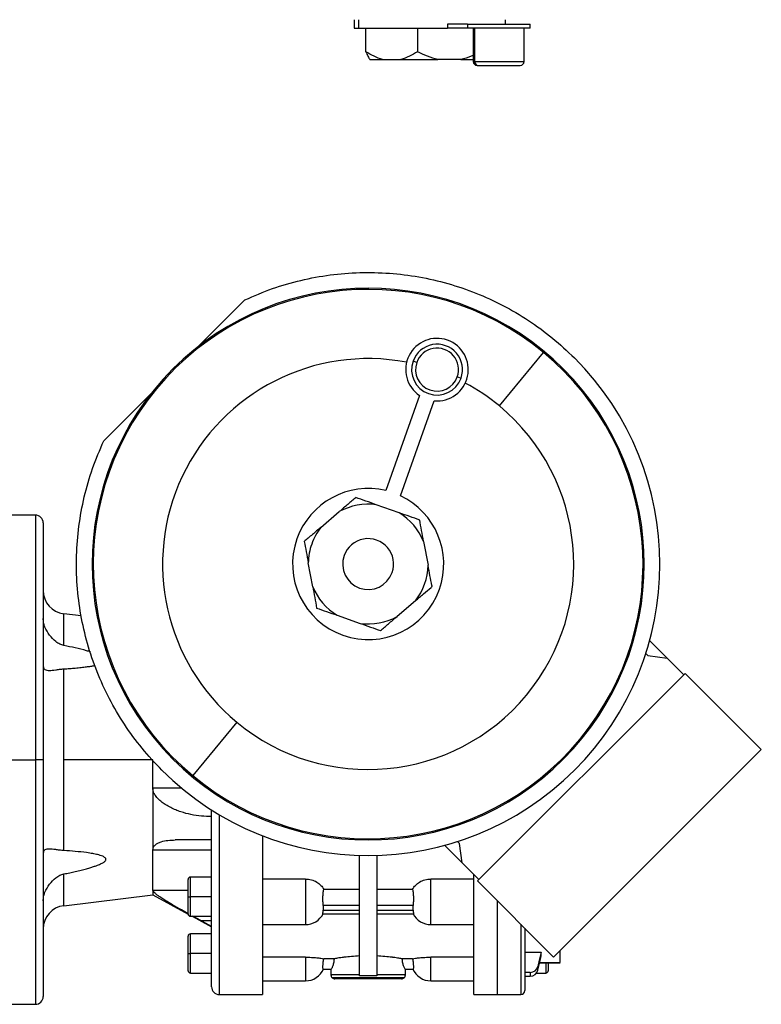
# Model space of a CAD drawing. Units: millimetres. Extents: x 237 to 2487, y 264 to 1626.
# Drawn here: x 1049 to 1239, y 439 to 690 of the extents above; entities that cross this region are included whole.
import ezdxf

# ---------------------------------------------------------------- set-up
doc = ezdxf.new("R2010")
doc.units = ezdxf.units.MM

msp = doc.modelspace()

# ---------------------------------------------------------------- linework, layer by layer
at = {"color": 7, "linetype": 'Continuous', "lineweight": 25}
for p, q in [((1134.91, 690.34), (1134.91, 688.16)), ((1136.02, 690.34), (1136.02, 688.16)), ((1173.51, 689.16), (1173.51, 690.34)), ((1134.91, 688.16), (1136.02, 688.16)), ((1136.02, 688.16), (1158.73, 688.16)), ((1137.9, 682.16), (1137.9, 688.16)), ((1151.06, 688.16), (1151.06, 682.16)), ((1158.73, 689.16), (1158.73, 688.16)), ((1163.8, 689.16), (1158.73, 689.16)), ((1163.8, 688.16), (1158.73, 688.16)), ((1163.8, 689.16), (1163.8, 688.16)), ((1163.8, 689.16), (1179.8, 689.16)), ((1179.8, 688.16), (1163.8, 688.16)), ((1165.3, 688.16), (1165.3, 679.66)), ((1165.67, 679.66), (1165.67, 688.16)), ((1178.3, 679.66), (1178.3, 688.16)), ((1179.8, 688.16), (1179.8, 689.16)), ((1138.92, 680.16), (1139.79, 680.16)), ((1139.79, 680.16), (1142.12, 680.16)), ((1142.12, 680.16), (1146.84, 680.16)), ((1146.84, 680.16), (1156.29, 680.16)), ((1162.14, 680.16), (1156.29, 680.16)), ((1162.14, 680.16), (1165.3, 680.16)), ((1166.3, 678.66), (1166.62, 678.66)), ((1166.62, 678.66), (1177.3, 678.66)), ((1107, 618.76), (1094.9, 606.67)), ((1171.98, 591.65), (1183.28, 605.27)), ((1150.87, 602.75), (1149.93, 603.08)), ((1161.24, 599.08), (1162.18, 598.74)), ((1083.03, 594.79), (1070.94, 582.7)), ((1151.58, 594.28), (1142.99, 570)), ((1146.76, 568.66), (1155.35, 592.94)), ((1146.39, 564.32), (1140.54, 566.39)), ((1053.46, 563.73), (1045.46, 563.73)), ((1126.38, 560.61), (1131.09, 564.64)), ((1055.46, 561.73), (1055.46, 501.23)), ((1152.63, 557.02), (1153.76, 550.92)), ((1124.3, 545.45), (1123.17, 551.55)), ((1150.55, 541.86), (1145.84, 537.83)), ((1065.17, 538), (1060.75, 538.53)), ((1130.54, 538.15), (1136.39, 536.08)), ((1210.35, 531.67), (1214.83, 527.19)), ((1209.88, 527.9), (1209.38, 528.4)), ((1209.88, 527.9), (1214.83, 527.19)), ((1219.07, 522.95), (1214.83, 527.19)), ((1060.75, 501.23), (1060.75, 524.45)), ((1219.43, 523.3), (1166.4, 470.27)), ((1219.43, 523.3), (1238.87, 503.86)), ((1104.95, 510.82), (1093.65, 497.2)), ((1238.87, 503.86), (1185.84, 450.82)), ((1045.46, 501.23), (1053.46, 501.23)), ((1055.46, 501.23), (1053.46, 501.23)), ((1055.46, 501.23), (1055.46, 440.73)), ((1060.75, 478.02), (1060.75, 501.23)), ((1083.46, 501.23), (1060.75, 501.23)), ((1083.46, 493.99), (1083.46, 501.23)), ((1083.46, 493.99), (1083.46, 478.09)), ((1098.46, 443.23), (1098.46, 488.38)), ((1098.46, 480.73), (1089.2, 480.73)), ((1083.46, 467.85), (1083.46, 478.09)), ((1098.46, 478.09), (1083.46, 478.09)), ((1158.03, 479.35), (1162.51, 474.87)), ((1161.3, 480.32), (1161.8, 479.82)), ((1162.51, 474.87), (1161.8, 479.82)), ((1136.21, 445.99), (1136.21, 476.77)), ((1140.71, 476.77), (1140.71, 445.99)), ((1162.51, 474.87), (1166.75, 470.62)), ((1092.46, 466.23), (1092.46, 470.63)), ((1098.46, 471.23), (1093.06, 471.23)), ((1122.46, 470.75), (1111.46, 470.75)), ((1122.46, 470.75), (1122.46, 466.59)), ((1165.46, 470.75), (1154.46, 470.75)), ((1154.46, 466.59), (1154.46, 470.75)), ((1136.21, 468.1), (1127.1, 468.1)), ((1149.83, 468.1), (1140.71, 468.1)), ((1185.84, 450.82), (1166.4, 470.27)), ((1060.75, 463.94), (1083.46, 466.68)), ((1083.46, 467.85), (1083.46, 466.68)), ((1083.46, 466.68), (1092.47, 461.79)), ((1092.46, 466.23), (1093.06, 466.23)), ((1092.46, 461.83), (1092.46, 466.23)), ((1098.46, 466.23), (1093.06, 466.23)), ((1127, 464.11), (1136.21, 464.11)), ((1140.71, 464.11), (1149.93, 464.11)), ((1093.06, 461.23), (1098.46, 461.23)), ((1093.49, 461.23), (1098.46, 458.53)), ((1095.74, 460.12), (1093.71, 461.23)), ((1126.9, 461.82), (1136.21, 461.82)), ((1136.21, 462.7), (1127, 462.7)), ((1149.93, 462.7), (1140.71, 462.7)), ((1140.71, 461.82), (1150.03, 461.82)), ((1095.74, 460.12), (1098.46, 460.12)), ((1111.46, 459.09), (1122.46, 459.09)), ((1154.46, 459.09), (1165.46, 459.09)), ((1178.46, 458.2), (1178.46, 442.23)), ((1092.46, 451.73), (1092.46, 456.13)), ((1098.46, 456.73), (1093.06, 456.73)), ((1092.46, 451.73), (1093.06, 451.73)), ((1092.46, 447.33), (1092.46, 451.73)), ((1098.46, 451.73), (1093.06, 451.73)), ((1122.46, 450.77), (1111.46, 450.77)), ((1129.84, 450.39), (1127.1, 450.39)), ((1149.83, 450.39), (1147.09, 450.39)), ((1165.46, 450.77), (1154.46, 450.77)), ((1178.46, 452.1), (1182.63, 452.1)), ((1182.63, 451.13), (1182.63, 452.1)), ((1181.8, 447.42), (1181.8, 448.4)), ((1182.24, 449.37), (1187.47, 449.37)), ((1184.46, 449.37), (1184.46, 447.33)), ((1187.46, 449.4), (1187.46, 449.38)), ((1187.47, 449.37), (1187.47, 449.37)), ((1093.06, 446.73), (1098.46, 446.73)), ((1127, 447.73), (1129.02, 447.73)), ((1128.96, 447.73), (1128.96, 446.23)), ((1136.21, 446.23), (1128.96, 446.23)), ((1147.67, 445.53), (1129.26, 445.53)), ((1138.46, 446.04), (1136.21, 445.99)), ((1140.71, 445.99), (1138.46, 446.04)), ((1147.96, 446.23), (1140.71, 446.23)), ((1147.91, 447.73), (1149.93, 447.73)), ((1147.96, 446.23), (1147.96, 447.73)), ((1179.85, 446.9), (1178.46, 446.9)), ((1178.46, 445.92), (1179.85, 445.92)), ((1179.85, 446.9), (1179.85, 445.92)), ((1181.49, 446.73), (1183.86, 446.73)), ((1111.46, 444.73), (1122.46, 444.73)), ((1146.96, 445.23), (1129.96, 445.23)), ((1154.46, 444.73), (1165.46, 444.73)), ((1100.46, 441.23), (1111.48, 441.23)), ((1165.45, 441.23), (1171.46, 441.23)), ((1171.46, 441.23), (1177.46, 441.23)), ((1045.46, 438.73), (1053.46, 438.73))]:
    msp.add_line(p, q, dxfattribs=at)
at = {"color": 8, "linetype": 'Continuous', "lineweight": 25}
for p, q in [((1165.3, 679.66), (1165.67, 679.66)), ((1165.67, 679.66), (1178.3, 679.66)), ((1053.46, 563.73), (1053.46, 501.23)), ((1060.75, 530.42), (1060.75, 538.53)), ((1053.46, 501.23), (1053.46, 438.73)), ((1090.78, 493.99), (1083.46, 493.99)), ((1100.46, 441.23), (1100.46, 487.15)), ((1060.75, 463.94), (1060.75, 472.05)), ((1093.06, 466.23), (1093.06, 471.23)), ((1092.46, 467.85), (1083.46, 467.85)), ((1093.06, 461.23), (1093.06, 466.23)), ((1122.46, 466.59), (1122.46, 459.09)), ((1154.46, 459.09), (1154.46, 466.59)), ((1171.46, 441.23), (1171.46, 465.2)), ((1177.46, 459.2), (1177.46, 441.23)), ((1093.06, 451.73), (1093.06, 456.73)), ((1093.06, 446.73), (1093.06, 451.73)), ((1122.46, 450.77), (1122.46, 444.73)), ((1154.46, 444.73), (1154.46, 450.77)), ((1182.24, 449.4), (1187.46, 449.4)), ((1183.86, 449.37), (1183.86, 446.73))]:
    msp.add_line(p, q, dxfattribs=at)
at = {"color": 7, "linetype": 'Continuous', "lineweight": 25, "flags": 128}
for points in [[(1098.46, 458.64), (1096.94, 459.47), (1095.74, 460.12)], [(1182.63, 452.1), (1182.17, 450.03), (1181.8, 448.4)], [(1181.8, 447.42), (1182.27, 449.5), (1182.63, 451.13)]]:
    msp.add_lwpolyline(points, dxfattribs=at)
at = {"color": 7, "linetype": 'Continuous', "lineweight": 25}
for centre, radius, start, end in [((1166.3, 679.66), 1, 180, 270), ((1166.65, 679.63), 0.973, 178.3593, 268.2595), ((1177.3, 679.66), 1, 270, 0), ((1138.46, 551.23), 70.5, 45, 225), ((1138.46, 551.23), 70.2, 50.3314, 230.3314), ((1156.05, 600.91), 8, 264.9813, 236.0263), ((1156.05, 600.91), 6.5, 340.5038, 160.5038), ((1156.05, 600.91), 5.5, 340.5038, 160.5038), ((1138.46, 551.23), 74.5, 225, 45), ((1138.46, 551.23), 70.2, 230.3314, 50.3314), ((1138.46, 551.23), 52.5, 79.2237, 230.3314), ((1156.05, 600.91), 6.5, 160.5038, 340.5038), ((1156.05, 600.91), 5.5, 160.5038, 340.5038), ((1138.46, 551.23), 70.5, 225, 45), ((1138.46, 551.23), 52.5, 50.3314, 61.7839), ((1138.46, 551.23), 52.5, 230.3314, 50.3314), ((1138.46, 551.23), 19.3, 76.4518, 160.5038), ((1138.46, 551.23), 19.3, 340.5038, 64.5557), ((1138.46, 551.23), 15.3, 82.2014, 118.8062), ((1053.46, 561.73), 2, 0, 90), ((1138.46, 551.23), 15.3, 22.2014, 58.8062), ((1138.46, 551.23), 15.3, 142.2014, 160.5038), ((1138.46, 551.23), 19.3, 160.5038, 340.5038), ((1138.46, 551.23), 15.3, 160.5038, 178.8062), ((1138.46, 551.23), 6.5, 340.5038, 160.5038), ((1138.46, 551.23), 6.5, 160.5038, 340.5038), ((1138.46, 551.23), 15.3, 322.2014, 358.8062), ((1061.46, 544.48), 6, 180, 263.13), ((1138.46, 551.23), 15.3, 202.2014, 238.8062), ((1138.46, 551.23), 15.3, 262.2014, 298.8062), ((1093.06, 470.63), 0.6, 90, 180), ((1061.46, 457.98), 6, 96.87, 180), ((1093.06, 461.83), 0.6, 180, 270), ((1122.46, 464.09), 5, 270, 333.8696), ((1154.46, 464.09), 5, 206.1405, 270), ((1093.06, 456.13), 0.6, 90, 180), ((1093.06, 447.33), 0.6, 180, 270), ((1122.46, 449.73), 5, 270, 336.4218), ((1129.96, 446.23), 1, 180, 225), ((1129.96, 446.23), 1, 225, 270), ((1146.96, 446.23), 1, 270, 315), ((1146.96, 446.23), 1, 315, 0), ((1154.46, 449.73), 5, 203.5782, 270), ((1183.86, 447.33), 0.6, 270, 0), ((1100.46, 443.23), 2, 180, 270), ((1053.46, 440.73), 2, 270, 0), ((1177.46, 442.23), 1, 270, 360)]:
    msp.add_arc(centre, radius, start, end, dxfattribs=at)
for centre, major_axis, ratio, start_param, end_param in [((1125.8, 463.4), (0, 2.54), 0.492695, 4.430162, 4.994616), ((1151.13, 463.4), (0, 2.54), 0.492695, 1.288569, 1.853023), ((1179.85, 448.79), (2, 0), 0.945843, 4.712585, 6.073927), ((1179.85, 447.82), (2, 0), 0.945843, 4.712574, 6.073918)]:
    msp.add_ellipse(centre, major_axis=major_axis, ratio=ratio, start_param=start_param, end_param=end_param, dxfattribs=at)
for points, knots in [([(1142.12, 680.16), (1141.4, 680.4), (1139.94, 680.89), (1138.58, 681.74), (1137.9, 682.16)], [0, 0, 0, 0, 0.499887, 1, 1, 1, 1]), ([(1137.9, 682.16), (1138.07, 681.74), (1138.39, 680.89), (1138.74, 680.4), (1138.92, 680.16)], [0, 0, 0, 0, 0.500113, 1, 1, 1, 1]), ([(1151.06, 682.16), (1150.38, 681.74), (1149.02, 680.89), (1147.57, 680.4), (1146.84, 680.16)], [0, 0, 0, 0, 0.500113, 1, 1, 1, 1]), ([(1156.29, 680.16), (1155.39, 680.4), (1153.58, 680.89), (1151.9, 681.74), (1151.06, 682.16)], [0, 0, 0, 0, 0.499887, 1, 1, 1, 1]), ([(1165.3, 681.21), (1165.14, 681.13), (1164.13, 680.65), (1163.05, 680.38), (1162.14, 680.16)], [0, 0, 0, 0, 0.160391, 1, 1, 1, 1]), ([(1135.31, 568.24), (1134.63, 567.66), (1133.28, 566.51), (1131.82, 565.26), (1131.09, 564.64)], [0, 0, 0, 0, 0.500113, 1, 1, 1, 1]), ([(1140.54, 566.39), (1139.64, 566.71), (1137.83, 567.35), (1136.15, 567.95), (1135.31, 568.24)], [0, 0, 0, 0, 0.499887, 1, 1, 1, 1]), ([(1151.62, 562.47), (1150.78, 562.77), (1149.1, 563.36), (1147.29, 564), (1146.39, 564.32)], [0, 0, 0, 0, 0.500113, 1, 1, 1, 1]), ([(1152.63, 557.02), (1152.46, 557.96), (1152.11, 559.84), (1151.78, 561.59), (1151.62, 562.47)], [0, 0, 0, 0, 0.499887, 1, 1, 1, 1]), ([(1126.38, 560.61), (1125.65, 559.99), (1124.19, 558.75), (1122.83, 557.59), (1122.16, 557.01)], [0, 0, 0, 0, 0.499887, 1, 1, 1, 1]), ([(1122.16, 557.01), (1122.32, 556.13), (1122.64, 554.38), (1122.99, 552.49), (1123.17, 551.55)], [0, 0, 0, 0, 0.500113, 1, 1, 1, 1]), ([(1154.72, 545.74), (1154.57, 546.58), (1154.26, 548.24), (1153.93, 550.02), (1153.76, 550.92)], [0, 0, 0, 0, 0.500097, 1, 1, 1, 1]), ([(1124.3, 545.45), (1124.47, 544.51), (1124.82, 542.63), (1125.15, 540.87), (1125.31, 540)], [0, 0, 0, 0, 0.499887, 1, 1, 1, 1]), ([(1150.55, 541.86), (1151.24, 542.44), (1152.62, 543.62), (1153.91, 544.72), (1154.55, 545.27)], [0, 0, 0, 0, 0.4999031, 1, 1, 1, 1]), ([(1154.72, 545.74), (1154.73, 545.7), (1154.73, 545.62), (1154.7, 545.48), (1154.64, 545.36), (1154.58, 545.3), (1154.55, 545.27)], [0, 0, 0, 0, 0.259855, 0.5, 0.740145, 1, 1, 1, 1]), ([(1125.31, 540), (1126.15, 539.7), (1127.83, 539.1), (1129.64, 538.47), (1130.54, 538.15)], [0, 0, 0, 0, 0.500113, 1, 1, 1, 1]), ([(1057.08, 533.05), (1056.64, 533.72), (1055.98, 534.74), (1055.53, 536.22), (1055.49, 536.94), (1055.46, 537.29)], [0, 0, 0, 0, 0.499242, 0.753778, 1, 1, 1, 1]), ([(1136.39, 536.08), (1137.29, 535.76), (1139.1, 535.12), (1140.78, 534.52), (1141.62, 534.22)], [0, 0, 0, 0, 0.499887, 1, 1, 1, 1]), ([(1141.62, 534.22), (1142.3, 534.8), (1143.65, 535.96), (1145.11, 537.21), (1145.84, 537.83)], [0, 0, 0, 0, 0.500113, 1, 1, 1, 1]), ([(1060.75, 530.42), (1060.4, 530.52), (1059.66, 530.74), (1058.36, 531.58), (1057.59, 532.47), (1057.08, 533.05)], [0, 0, 0, 0, 0.23506, 0.50036, 1, 1, 1, 1]), ([(1067.51, 528.8), (1067.19, 528.89), (1065.93, 529.27), (1063.67, 529.81), (1061.72, 530.22), (1060.75, 530.42)], [0, 0, 0, 0, 0.143472, 0.571717, 1, 1, 1, 1]), ([(1055.46, 525.12), (1055.49, 524.95), (1055.53, 524.6), (1055.98, 524.17), (1056.95, 523.99), (1058.32, 524.14), (1059.62, 524.35), (1060.37, 524.41), (1060.75, 524.45)], [0, 0, 0, 0, 0.123148, 0.250311, 0.499874, 0.749757, 0.875632, 1, 1, 1, 1]), ([(1060.75, 524.45), (1061.25, 524.48), (1062.22, 524.54), (1063.71, 524.66), (1065.14, 524.8), (1066.46, 524.96), (1067.58, 525.13), (1068.3, 525.25), (1068.64, 525.32), (1068.68, 525.33)], [0, 0, 0, 0, 0.186871, 0.363288, 0.554972, 0.726569, 0.862759, 0.983772, 1, 1, 1, 1]), ([(1083.75, 492.73), (1083.67, 492.94), (1083.51, 493.34), (1083.48, 493.78), (1083.46, 493.99)], [0, 0, 0, 0, 0.5001655, 1, 1, 1, 1]), ([(1098.46, 486.76), (1097.6, 486.75), (1095.87, 486.74), (1093.23, 487.16), (1091.04, 487.76), (1089.31, 488.4), (1088.04, 488.98), (1086.89, 489.61), (1085.9, 490.27), (1085.05, 490.98), (1084.28, 491.77), (1083.92, 492.43), (1083.75, 492.73)], [0, 0, 0, 0, 0.166498, 0.335688, 0.500032, 0.584567, 0.668544, 0.75013, 0.815663, 0.875158, 0.941725, 1, 1, 1, 1]), ([(1083.46, 478.09), (1083.5, 478.36), (1083.55, 478.77), (1083.84, 479.2), (1084.19, 479.57), (1084.76, 479.95), (1085.81, 480.38), (1087.3, 480.68), (1088.57, 480.72), (1089.2, 480.73)], [0, 0, 0, 0, 0.124595, 0.185452, 0.249692, 0.367861, 0.499791, 0.749813, 1, 1, 1, 1]), ([(1111.46, 481.87), (1111.46, 480.66), (1111.46, 476.96), (1111.46, 471.16), (1111.46, 464.6), (1111.46, 458.69), (1111.46, 453.5), (1111.46, 449.12), (1111.46, 445.64), (1111.46, 443.12), (1111.46, 441.53), (1111.46, 441.33), (1111.46, 441.23)], [0, 0, 0, 0, 0.051049, 0.156488, 0.261927, 0.367366, 0.472805, 0.578244, 0.683683, 0.789122, 0.894561, 1, 1, 1, 1]), ([(1060.75, 478.02), (1060.37, 478.05), (1059.62, 478.12), (1058.32, 478.33), (1056.95, 478.48), (1055.98, 478.3), (1055.53, 477.86), (1055.49, 477.52), (1055.46, 477.35)], [0, 0, 0, 0, 0.12451, 0.250243, 0.500125, 0.749689, 0.87685, 1, 1, 1, 1]), ([(1060.75, 472.05), (1061.25, 472.15), (1062.22, 472.35), (1063.71, 472.68), (1065.14, 473.02), (1066.46, 473.36), (1067.59, 473.68), (1068.52, 473.98), (1069.27, 474.24), (1069.85, 474.48), (1070.29, 474.68), (1070.79, 474.94), (1071.21, 475.22), (1071.45, 475.55), (1071.5, 475.78), (1071.45, 476), (1071.28, 476.2), (1071.02, 476.39), (1070.41, 476.7), (1069.42, 476.99), (1068.03, 477.27), (1066.13, 477.56), (1063.67, 477.82), (1061.72, 477.95), (1060.75, 478.02)], [0, 0, 0, 0, 0.064332, 0.125064, 0.191052, 0.250126, 0.29701, 0.338669, 0.375182, 0.398524, 0.419336, 0.437708, 0.473413, 0.487397, 0.499999, 0.512599, 0.526582, 0.542973, 0.562418, 0.62485, 0.68153, 0.749893, 0.874941, 1, 1, 1, 1]), ([(1057.08, 469.41), (1057.59, 469.99), (1058.36, 470.88), (1059.66, 471.73), (1060.4, 471.94), (1060.75, 472.05)], [0, 0, 0, 0, 0.49964, 0.764935, 1, 1, 1, 1]), ([(1122.46, 470.75), (1122.98, 470.71), (1124, 470.63), (1125.36, 470.03), (1126.47, 469.17), (1126.89, 468.45), (1127.1, 468.1)], [0, 0, 0, 0, 0.249901, 0.499846, 0.74987, 1, 1, 1, 1]), ([(1149.83, 468.1), (1150.04, 468.45), (1150.46, 469.17), (1151.57, 470.03), (1152.93, 470.63), (1153.95, 470.71), (1154.46, 470.75)], [0, 0, 0, 0, 0.250128, 0.500153, 0.750099, 1, 1, 1, 1]), ([(1165.46, 441.23), (1165.46, 441.33), (1165.46, 441.53), (1165.46, 443.12), (1165.46, 445.64), (1165.46, 449.12), (1165.46, 453.5), (1165.46, 458.68), (1165.46, 464.63), (1165.46, 469.1), (1165.46, 471.68), (1165.46, 471.91)], [0, 0, 0, 0, 0.123521, 0.247043, 0.370564, 0.494085, 0.617607, 0.741128, 0.864649, 0.988171, 1, 1, 1, 1]), ([(1055.46, 465.17), (1055.49, 465.53), (1055.53, 466.24), (1055.98, 467.73), (1056.64, 468.74), (1057.08, 469.41)], [0, 0, 0, 0, 0.246217, 0.500758, 1, 1, 1, 1]), ([(1127, 464.11), (1126.97, 464.4), (1126.9, 464.96), (1126.9, 466.06), (1126.96, 467.17), (1127.05, 467.79), (1127.1, 468.1)], [0, 0, 0, 0, 0.25, 0.499971, 0.749962, 1, 1, 1, 1]), ([(1149.83, 468.1), (1149.88, 467.79), (1149.97, 467.17), (1150.03, 466.06), (1150.03, 464.96), (1149.96, 464.4), (1149.93, 464.11)], [0, 0, 0, 0, 0.250038, 0.500029, 0.75, 1, 1, 1, 1]), ([(1092.51, 461.9), (1091.95, 462.21), (1090.6, 462.96), (1088.88, 463.94), (1087.37, 464.83), (1086.28, 465.5), (1085.33, 466.12), (1084.57, 466.65), (1083.99, 467.12), (1083.56, 467.54), (1083.5, 467.75), (1083.46, 467.85)], [0, 0, 0, 0, 0.149756, 0.35822, 0.467342, 0.575184, 0.679365, 0.763744, 0.839859, 0.919985, 1, 1, 1, 1]), ([(1126.92, 461.84), (1126.92, 461.84), (1126.89, 461.77), (1126.91, 462.03), (1126.97, 462.47), (1127, 462.7)], [0, 0, 0, 0, 0.071677, 0.535812, 1, 1, 1, 1]), ([(1149.93, 462.7), (1149.96, 462.47), (1150.02, 462.03), (1150.04, 461.77), (1150.01, 461.84), (1150.01, 461.84)], [0, 0, 0, 0, 0.464188, 0.928323, 1, 1, 1, 1]), ([(1122.46, 450.77), (1122.98, 450.76), (1124, 450.75), (1125.36, 450.64), (1126.47, 450.51), (1126.89, 450.43), (1127.1, 450.39)], [0, 0, 0, 0, 0.249901, 0.499846, 0.74987, 1, 1, 1, 1]), ([(1127, 447.73), (1126.97, 447.77), (1126.9, 447.85), (1126.9, 448.45), (1126.96, 449.32), (1127.05, 450.03), (1127.1, 450.39)], [0, 0, 0, 0, 0.25, 0.499971, 0.749962, 1, 1, 1, 1]), ([(1129.02, 447.73), (1129.07, 447.77), (1129.15, 447.83), (1129.32, 448.16), (1129.49, 448.59), (1129.72, 449.3), (1129.8, 450.03), (1129.84, 450.39)], [0, 0, 0, 0, 0.249708, 0.375131, 0.500558, 0.750409, 1, 1, 1, 1]), ([(1136.21, 451.08), (1135.53, 451.04), (1134.17, 450.96), (1132.86, 450.82), (1131.78, 450.69), (1130.8, 450.55), (1130.18, 450.45), (1129.84, 450.39)], [0, 0, 0, 0, 0.249932, 0.499875, 0.546125, 0.750058, 1, 1, 1, 1]), ([(1147.09, 450.39), (1146.75, 450.45), (1146.24, 450.53), (1145.39, 450.65), (1144.88, 450.72), (1144.07, 450.82), (1142.76, 450.96), (1141.4, 451.04), (1140.71, 451.08)], [0, 0, 0, 0, 0.249891, 0.375036, 0.453983, 0.500225, 0.750118, 1, 1, 1, 1]), ([(1147.09, 450.39), (1147.13, 450.03), (1147.21, 449.3), (1147.48, 448.45), (1147.76, 447.85), (1147.86, 447.77), (1147.91, 447.73)], [0, 0, 0, 0, 0.249836, 0.499931, 0.750047, 1, 1, 1, 1]), ([(1149.83, 450.39), (1150.04, 450.43), (1150.46, 450.51), (1151.57, 450.64), (1152.93, 450.75), (1153.95, 450.76), (1154.46, 450.77)], [0, 0, 0, 0, 0.2501283, 0.5001531, 0.7500991, 1, 1, 1, 1]), ([(1149.83, 450.39), (1149.88, 450.03), (1149.97, 449.32), (1150.03, 448.45), (1150.03, 447.85), (1149.96, 447.77), (1149.93, 447.73)], [0, 0, 0, 0, 0.2500378, 0.500029, 0.7500001, 1, 1, 1, 1]), ([(1187.46, 452.45), (1187.46, 452.06), (1187.46, 450.56), (1187.46, 449.89), (1187.46, 449.4)], [0, 0, 0, 0, 0.262699, 1, 1, 1, 1])]:
    msp.add_open_spline(points, degree=3, knots=knots, dxfattribs=at)
for points in [[(1107, 618.76), (1109.32, 619.76), (1113.97, 621.76), (1121.28, 623.85), (1128.74, 625.23), (1136.31, 625.83), (1143.9, 625.66), (1151.44, 624.73), (1158.84, 623.03), (1166.02, 620.59), (1172.93, 617.43), (1179.47, 613.58), (1185.62, 609.12), (1189.3, 605.65), (1191.14, 603.91)], [(1085.79, 498.55), (1084.05, 500.39), (1080.58, 504.07), (1076.12, 510.23), (1072.27, 516.77), (1069.11, 523.67), (1066.67, 530.86), (1064.97, 538.26), (1064.03, 545.8), (1063.87, 553.39), (1064.47, 560.96), (1065.85, 568.42), (1067.93, 575.73), (1069.93, 580.38), (1070.94, 582.7)]]:
    msp.add_open_spline(points, degree=3, dxfattribs=at)

doc.saveas('drawing.dxf')
